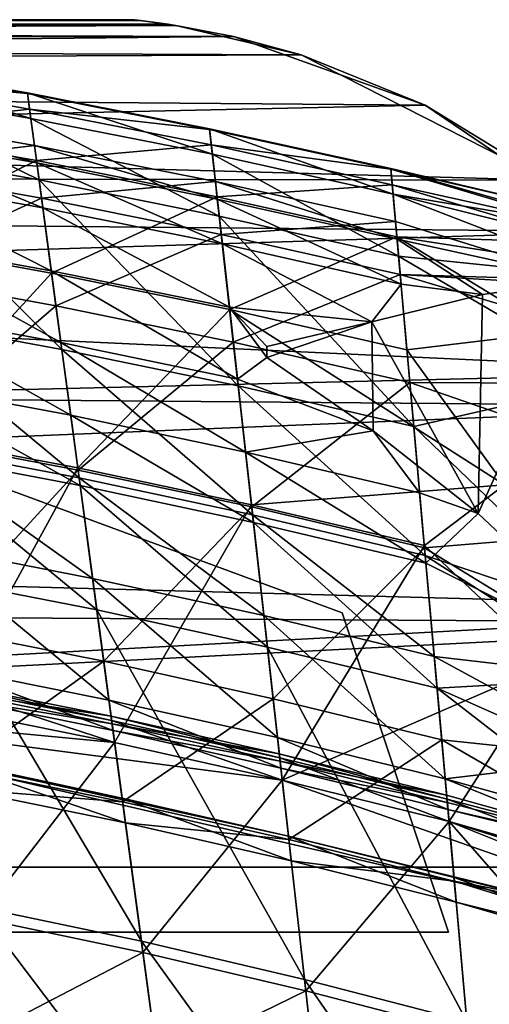
# Model space of a CAD drawing. Units: inches. Extents: x 458 to 625, y 2638 to 2795.
# Drawn here: x 503 to 504, y 2765 to 2768 of the extents above; entities that cross this region are included whole.
import ezdxf

# ---------------------------------------------------------------- set-up
doc = ezdxf.new("R2010")
doc.units = ezdxf.units.IN
doc.header["$MEASUREMENT"] = 0
for name, color, linetype in [('A-FURN', 7, 'Continuous'), ('A-FURN-ATTRIBUTE-T', 7, 'Continuous'), ('TK3SEAT_BASE', 250, 'Continuous'), ('TK3SEAT_SUP', 250, 'Continuous')]:
    doc.layers.add(name, color=color, linetype=linetype)

# ---------------------------------------------------------------- blocks, each defined once
blk = doc.blocks.new('3_NCOMNNQS')
at = {"layer": 'TK3SEAT_BASE'}
for points in [[(-6.2825, 8.8539, 16.5471), (-6.5607, 8.7983, 16.7514), (6.3895, 8.8119, 16.7201)], [(-6.2165, 8.8633, 16.1671), (6.177, 8.8526, 16.1246), (-6.5575, 8.7991, 16.0331)], [(6.6403, 8.7439, 15.9922), (-6.5575, 8.7991, 16.0331), (6.177, 8.8526, 16.1246)], [(-6.2825, 8.8539, 16.5471), (6.1487, 8.8569, 16.5271), (-6.1365, 8.8728, 16.3473)], [(6.1487, 8.8569, 16.5271), (-6.2825, 8.8539, 16.5471), (6.3895, 8.8119, 16.7201)], [(-6.2165, 8.8633, 16.1671), (-6.1461, 8.8718, 16.2377), (6.0461, 8.8702, 16.2176)], [(6.177, 8.8526, 16.1246), (-6.2165, 8.8633, 16.1671), (6.0461, 8.8702, 16.2176)], [(-6.1288, 8.8737, 16.2899), (6.0158, 8.8735, 16.2812), (-6.1461, 8.8718, 16.2377)], [(6.0461, 8.8702, 16.2176), (-6.1461, 8.8718, 16.2377), (6.0158, 8.8735, 16.2812)], [(-6.1288, 8.8737, 16.2899), (-6.1365, 8.8728, 16.3473), (6.0241, 8.8727, 16.3522)], [(6.0241, 8.8727, 16.3522), (-6.1365, 8.8728, 16.3473), (6.1487, 8.8569, 16.5271)], [(6.0158, 8.8735, 16.2812), (-6.1288, 8.8737, 16.2899), (6.0241, 8.8727, 16.3522)], [(6.0158, 8.8735, 16.2812), (6.0241, 8.8727, 16.3522), (6.0461, 8.8702, 16.2176)], [(6.0241, 8.8727, 16.3522), (6.1487, 8.8569, 16.5271), (6.0461, 8.8702, 16.2176)], [(6.0461, 8.8702, 16.2176), (6.1487, 8.8569, 16.5271), (6.177, 8.8526, 16.1246)], [(6.1487, 8.8569, 16.5271), (6.3895, 8.8119, 16.7201), (6.177, 8.8526, 16.1246)], [(6.177, 8.8526, 16.1246), (6.3895, 8.8119, 16.7201), (6.6403, 8.7439, 15.9922)], [(-6.5607, 8.7983, 16.7514), (-6.9575, 8.6719, 16.8946), (6.3895, 8.8119, 16.7201)], [(6.3895, 8.8119, 16.7201), (-6.9575, 8.6719, 16.8946), (7.0992, 8.558, 16.9687)], [(7.0992, 8.558, 16.9687), (6.6403, 8.7439, 15.9922), (6.3895, 8.8119, 16.7201)], [(-6.9293, 8.6829, 15.9665), (-6.5575, 8.7991, 16.0331), (6.6403, 8.7439, 15.9922)], [(7.553, 8.281, 15.8809), (-6.9293, 8.6829, 15.9665), (6.6403, 8.7439, 15.9922)], [(6.6403, 8.7439, 15.9922), (7.0992, 8.558, 16.9687), (7.553, 8.281, 15.8809)], [(-7.7288, 8.2346, 17.1346), (7.0992, 8.558, 16.9687), (-6.9575, 8.6719, 16.8946)], [(-6.9293, 8.6829, 15.9665), (7.553, 8.281, 15.8809), (-7.6272, 8.3098, 15.8859)], [(7.0992, 8.558, 16.9687), (-7.7288, 8.2346, 17.1346), (7.7883, 8.0904, 17.202)], [(7.0992, 8.558, 16.9687), (7.7883, 8.0904, 17.202), (7.553, 8.281, 15.8809)], [(-8.6166, 7.1604, 15.7228), (-7.6272, 8.3098, 15.8859), (8.2546, 7.5704, 15.7738)], [(8.2546, 7.5704, 15.7738), (-7.6272, 8.3098, 15.8859), (7.553, 8.281, 15.8809)], [(-7.7288, 8.2346, 17.1346), (-8.3589, 7.5842, 17.4111), (7.7883, 8.0904, 17.202)], [(7.7883, 8.0904, 17.202), (-8.3589, 7.5842, 17.4111), (8.3394, 7.4453, 17.4587)], [(-8.7901, 6.7457, 17.6353), (8.3394, 7.4453, 17.4587), (-8.3589, 7.5842, 17.4111)], [(8.6927, 6.6946, 15.6732), (-8.6166, 7.1604, 15.7228), (8.2546, 7.5704, 15.7738)], [(8.3394, 7.4453, 17.4587), (-8.7901, 6.7457, 17.6353), (8.7082, 6.6441, 17.6525)], [(-8.6166, 7.1604, 15.7228), (8.6927, 6.6946, 15.6732), (-8.9547, 5.7407, 15.5897)], [(-8.7901, 6.7457, 17.6353), (-8.9547, 5.7407, 17.7005), (8.7082, 6.6441, 17.6525)], [(8.6927, 6.6946, 15.6732), (8.8406, 5.7407, 15.5897), (-8.9547, 5.7407, 15.5897)], [(-8.9547, 5.7407, 17.7005), (8.8406, 5.7407, 17.7005), (8.7082, 6.6441, 17.6525)], [(-9.1117, 2.1677, 15.4035), (-8.9547, 5.7407, 15.5897), (8.9827, 2.5061, 15.4126)], [(-9.0897, 2.6687, 17.6129), (8.9101, 4.1599, 17.649), (-8.9547, 5.7407, 17.7005)], [(8.9101, 4.1599, 17.649), (8.8406, 5.7407, 17.7005), (-8.9547, 5.7407, 17.7005)], [(-8.9547, 5.7407, 15.5897), (8.8406, 5.7407, 15.5897), (8.9827, 2.5061, 15.4126)]]:
    blk.add_3dface(points, dxfattribs=at)
at = {"layer": 'TK3SEAT_SUP'}
for points in [[(4.9514, 8.7208, 41.3407), (4.9518, 8.7183, 41.6568), (5.6277, 8.6032, 41.3407)], [(4.9514, 8.7208, 41.3407), (5.6277, 8.6032, 41.3407), (5.6404, 8.5089, 41.0334)], [(4.9514, 8.7208, 41.3407), (5.6404, 8.5089, 41.0334), (4.9662, 8.6267, 41.0334)], [(4.9608, 8.6613, 41.8748), (5.6281, 8.6007, 41.6568), (4.9518, 8.7183, 41.6568)], [(4.9518, 8.7183, 41.6568), (5.6281, 8.6007, 41.6568), (5.6277, 8.6032, 41.3407)], [(4.9608, 8.6613, 41.8748), (4.9907, 8.471, 42.0367), (5.6357, 8.5435, 41.8748)], [(4.9608, 8.6613, 41.8748), (5.6357, 8.5435, 41.8748), (5.6281, 8.6007, 41.6568)], [(5.0019, 8.3997, 40.8414), (4.9662, 8.6267, 41.0334), (5.671, 8.2811, 40.8414)], [(4.9662, 8.6267, 41.0334), (5.6404, 8.5089, 41.0334), (5.671, 8.2811, 40.8414)], [(6.3118, 8.376, 41.0334), (5.6404, 8.5089, 41.0334), (5.6277, 8.6032, 41.3407)], [(6.3118, 8.376, 41.0334), (5.6277, 8.6032, 41.3407), (6.3012, 8.4706, 41.3407)], [(6.3012, 8.4706, 41.3407), (5.6277, 8.6032, 41.3407), (5.6281, 8.6007, 41.6568)], [(6.3015, 8.4682, 41.6568), (6.3012, 8.4706, 41.3407), (5.6281, 8.6007, 41.6568)], [(6.3015, 8.4682, 41.6568), (5.6281, 8.6007, 41.6568), (5.6357, 8.5435, 41.8748)], [(4.9819, 8.5267, 19.3806), (5.0125, 8.3321, 19.978), (5.6539, 8.4085, 19.3806)], [(4.9819, 8.5267, 19.3806), (5.6539, 8.4085, 19.3806), (5.6625, 8.3441, 19.1108)], [(4.9819, 8.5267, 19.3806), (5.6625, 8.3441, 19.1108), (4.992, 8.4625, 19.1108)], [(4.9907, 8.471, 42.0367), (5.6614, 8.3526, 42.0367), (5.6357, 8.5435, 41.8748)], [(6.3015, 8.4682, 41.6568), (5.6357, 8.5435, 41.8748), (6.3079, 8.4107, 41.8748)], [(6.3079, 8.4107, 41.8748), (5.6357, 8.5435, 41.8748), (5.6614, 8.3526, 42.0367)], [(6.3118, 8.376, 41.0334), (6.3373, 8.1476, 40.8414), (5.6404, 8.5089, 41.0334)], [(6.3373, 8.1476, 40.8414), (5.671, 8.2811, 40.8414), (5.6404, 8.5089, 41.0334)], [(5.0558, 8.0566, 42.1545), (5.6614, 8.3526, 42.0367), (4.9907, 8.471, 42.0367)], [(5.018, 8.2974, 18.9017), (4.992, 8.4625, 19.1108), (5.6848, 8.1784, 18.9017)], [(4.992, 8.4625, 19.1108), (5.6625, 8.3441, 19.1108), (5.6848, 8.1784, 18.9017)], [(6.9716, 8.3231, 41.3407), (6.98, 8.2283, 41.0334), (6.3012, 8.4706, 41.3407)], [(6.9716, 8.3231, 41.3407), (6.3012, 8.4706, 41.3407), (6.3015, 8.4682, 41.6568)], [(6.98, 8.2283, 41.0334), (6.3118, 8.376, 41.0334), (6.3012, 8.4706, 41.3407)], [(6.9716, 8.3231, 41.3407), (6.3015, 8.4682, 41.6568), (6.9718, 8.3206, 41.6568)], [(6.9718, 8.3206, 41.6568), (6.3015, 8.4682, 41.6568), (6.3079, 8.4107, 41.8748)], [(5.0125, 8.3321, 19.978), (5.6801, 8.2133, 19.978), (5.6539, 8.4085, 19.3806)], [(6.3302, 8.2108, 19.1108), (5.6625, 8.3441, 19.1108), (5.6539, 8.4085, 19.3806)], [(6.3302, 8.2108, 19.1108), (5.6539, 8.4085, 19.3806), (6.323, 8.2754, 19.3806)], [(6.323, 8.2754, 19.3806), (5.6539, 8.4085, 19.3806), (5.6801, 8.2133, 19.978)], [(6.3293, 8.2193, 42.0367), (6.3079, 8.4107, 41.8748), (5.6614, 8.3526, 42.0367)], [(6.9769, 8.2631, 41.8748), (6.9718, 8.3206, 41.6568), (6.3079, 8.4107, 41.8748)], [(6.9769, 8.2631, 41.8748), (6.3079, 8.4107, 41.8748), (6.3293, 8.2193, 42.0367)], [(5.0019, 8.3997, 40.8414), (5.671, 8.2811, 40.8414), (5.7551, 7.6549, 40.7552)], [(5.0019, 8.3997, 40.8414), (5.7551, 7.6549, 40.7552), (5.1, 7.7755, 40.7552)], [(7.0005, 7.9994, 40.8414), (6.3373, 8.1476, 40.8414), (6.3118, 8.376, 41.0334)], [(7.0005, 7.9994, 40.8414), (6.3118, 8.376, 41.0334), (6.98, 8.2283, 41.0334)], [(5.0558, 8.0566, 42.1545), (5.7173, 7.9369, 42.1545), (5.6614, 8.3526, 42.0367)], [(6.3293, 8.2193, 42.0367), (5.6614, 8.3526, 42.0367), (5.7173, 7.9369, 42.1545)], [(6.3302, 8.2108, 19.1108), (6.3488, 8.0447, 18.9017), (5.6625, 8.3441, 19.1108)], [(6.3488, 8.0447, 18.9017), (5.6848, 8.1784, 18.9017), (5.6625, 8.3441, 19.1108)], [(5.0747, 7.9366, 20.5735), (5.6801, 8.2133, 19.978), (5.0125, 8.3321, 19.978)], [(7.7627, 8.0967, 41.1791), (6.9716, 8.3231, 41.3407), (7.7411, 8.1424, 41.5017)], [(6.9716, 8.3231, 41.3407), (7.7627, 8.0967, 41.1791), (6.98, 8.2283, 41.0334)], [(6.9716, 8.3231, 41.3407), (6.9718, 8.3206, 41.6568), (7.7411, 8.1424, 41.5017)], [(6.9769, 8.2631, 41.8748), (7.7191, 8.0995, 41.829), (6.9718, 8.3206, 41.6568)], [(7.7411, 8.1424, 41.5017), (6.9718, 8.3206, 41.6568), (7.7191, 8.0995, 41.829)], [(5.018, 8.2974, 18.9017), (5.6848, 8.1784, 18.9017), (5.7161, 7.9456, 18.7818)], [(5.018, 8.2974, 18.9017), (5.7161, 7.9456, 18.7818), (5.0544, 8.0653, 18.7818)], [(6.4075, 7.5197, 40.7552), (5.7551, 7.6549, 40.7552), (5.671, 8.2811, 40.8414)], [(6.4075, 7.5197, 40.7552), (5.671, 8.2811, 40.8414), (6.3373, 8.1476, 40.8414)], [(6.3449, 8.0796, 19.978), (6.323, 8.2754, 19.3806), (5.6801, 8.2133, 19.978)], [(6.9948, 8.0627, 19.1108), (6.3302, 8.2108, 19.1108), (6.323, 8.2754, 19.3806)], [(6.9948, 8.0627, 19.1108), (6.323, 8.2754, 19.3806), (6.9891, 8.1274, 19.3806)], [(6.9891, 8.1274, 19.3806), (6.323, 8.2754, 19.3806), (6.3449, 8.0796, 19.978)], [(6.9769, 8.2631, 41.8748), (6.3293, 8.2193, 42.0367), (6.9941, 8.0712, 42.0367)], [(7.7191, 8.0995, 41.829), (6.9769, 8.2631, 41.8748), (7.6963, 8.0486, 41.9371)], [(6.9769, 8.2631, 41.8748), (6.9941, 8.0712, 42.0367), (7.6963, 8.0486, 41.9371)], [(7.7627, 8.0967, 41.1791), (7.7726, 8.0317, 41.0318), (6.98, 8.2283, 41.0334)], [(7.0005, 7.9994, 40.8414), (6.98, 8.2283, 41.0334), (7.7811, 7.9189, 40.9066)], [(7.7726, 8.0317, 41.0318), (7.7811, 7.9189, 40.9066), (6.98, 8.2283, 41.0334)], [(5.0747, 7.9366, 20.5735), (5.7334, 7.8165, 20.5735), (5.6801, 8.2133, 19.978)], [(6.3449, 8.0796, 19.978), (5.6801, 8.2133, 19.978), (5.7334, 7.8165, 20.5735)], [(6.3293, 8.2193, 42.0367), (5.7173, 7.9369, 42.1545), (6.3759, 7.8025, 42.1545)], [(6.9941, 8.0712, 42.0367), (6.3293, 8.2193, 42.0367), (6.3759, 7.8025, 42.1545)], [(6.9948, 8.0627, 19.1108), (7.0097, 7.8962, 18.9017), (6.3302, 8.2108, 19.1108)], [(6.3488, 8.0447, 18.9017), (6.3302, 8.2108, 19.1108), (7.0097, 7.8962, 18.9017)], [(6.3749, 7.8112, 18.7818), (5.7161, 7.9456, 18.7818), (5.6848, 8.1784, 18.9017)], [(6.3749, 7.8112, 18.7818), (5.6848, 8.1784, 18.9017), (6.3488, 8.0447, 18.9017)], [(7.0005, 7.9994, 40.8414), (7.0567, 7.37, 40.7552), (6.3373, 8.1476, 40.8414)], [(7.0567, 7.37, 40.7552), (6.4075, 7.5197, 40.7552), (6.3373, 8.1476, 40.8414)], [(7.0066, 7.9312, 19.978), (6.9891, 8.1274, 19.3806), (6.3449, 8.0796, 19.978)], [(6.9948, 8.0627, 19.1108), (6.9891, 8.1274, 19.3806), (7.6866, 7.9104, 19.1523)], [(7.0066, 7.9312, 19.978), (7.6866, 7.9104, 19.1523), (6.9891, 8.1274, 19.3806)], [(5.096, 7.8005, 18.7791), (5.0544, 8.0653, 18.7818), (5.7518, 7.6799, 18.7791)], [(5.0544, 8.0653, 18.7818), (5.7161, 7.9456, 18.7818), (5.7518, 7.6799, 18.7791)], [(5.0558, 8.0566, 42.1545), (5.1685, 7.3393, 42.1755), (5.7173, 7.9369, 42.1545)], [(6.3449, 8.0796, 19.978), (5.7334, 7.8165, 20.5735), (6.3894, 7.6817, 20.5735)], [(7.0066, 7.9312, 19.978), (6.3449, 8.0796, 19.978), (6.3894, 7.6817, 20.5735)], [(6.3749, 7.8112, 18.7818), (6.3488, 8.0447, 18.9017), (6.9021, 7.7573, 18.8031)], [(6.9021, 7.7573, 18.8031), (6.3488, 8.0447, 18.9017), (7.0097, 7.8962, 18.9017)], [(7.0314, 7.6535, 42.1545), (6.9941, 8.0712, 42.0367), (6.3759, 7.8025, 42.1545)], [(7.0314, 7.6535, 42.1545), (7.5749, 7.7186, 42.1079), (6.9941, 8.0712, 42.0367)], [(7.5749, 7.7186, 42.1079), (7.6606, 7.967, 42.0105), (6.9941, 8.0712, 42.0367)], [(7.6606, 7.967, 42.0105), (7.6963, 8.0486, 41.9371), (6.9941, 8.0712, 42.0367)], [(7.3113, 7.8583, 18.9334), (6.9948, 8.0627, 19.1108), (7.6866, 7.9104, 19.1523)], [(6.9948, 8.0627, 19.1108), (7.3113, 7.8583, 18.9334), (7.0097, 7.8962, 18.9017)], [(7.7899, 7.5379, 40.7748), (7.0005, 7.9994, 40.8414), (7.7811, 7.9189, 40.9066)], [(7.0005, 7.9994, 40.8414), (7.7899, 7.5379, 40.7748), (7.0567, 7.37, 40.7552)], [(5.0747, 7.9366, 20.5735), (5.1698, 7.3309, 21.4819), (5.7334, 7.8165, 20.5735)], [(5.1685, 7.3393, 42.1755), (5.814, 7.2172, 42.1755), (5.7173, 7.9369, 42.1545)], [(6.3749, 7.8112, 18.7818), (6.4047, 7.5448, 18.7791), (5.7161, 7.9456, 18.7818)], [(6.4047, 7.5448, 18.7791), (5.7518, 7.6799, 18.7791), (5.7161, 7.9456, 18.7818)], [(6.3759, 7.8025, 42.1545), (5.7173, 7.9369, 42.1545), (5.814, 7.2172, 42.1755)], [(7.0422, 7.5324, 20.5735), (7.0066, 7.9312, 19.978), (6.3894, 7.6817, 20.5735)], [(7.0422, 7.5324, 20.5735), (8.3651, 7.5266, 20.0653), (7.0066, 7.9312, 19.978)], [(8.3651, 7.5266, 20.0653), (7.9893, 7.8741, 19.4304), (7.0066, 7.9312, 19.978)], [(7.9893, 7.8741, 19.4304), (7.6866, 7.9104, 19.1523), (7.0066, 7.9312, 19.978)], [(7.3113, 7.8583, 18.9334), (7.6866, 7.9104, 19.1523), (7.295, 7.0485, 18.9262)], [(7.295, 7.0485, 18.9262), (7.6866, 7.9104, 19.1523), (7.9334, 6.4472, 19.3697)], [(6.9021, 7.7573, 18.8031), (7.0097, 7.8962, 18.9017), (7.3113, 7.8583, 18.9334)], [(7.3113, 7.8583, 18.9334), (7.295, 7.0485, 18.9262), (6.9021, 7.7573, 18.8031)], [(5.096, 7.8005, 18.7791), (5.7518, 7.6799, 18.7791), (5.7879, 7.4112, 18.9095)], [(5.096, 7.8005, 18.7791), (5.7879, 7.4112, 18.9095), (5.1381, 7.5326, 18.9095)], [(5.1698, 7.3309, 21.4819), (5.8151, 7.2088, 21.4819), (5.7334, 7.8165, 20.5735)], [(6.3894, 7.6817, 20.5735), (5.7334, 7.8165, 20.5735), (5.8151, 7.2088, 21.4819)], [(6.4566, 7.0808, 42.1755), (6.3759, 7.8025, 42.1545), (5.814, 7.2172, 42.1755)], [(6.5133, 7.665, 18.7643), (6.3749, 7.8112, 18.7818), (6.9021, 7.7573, 18.8031)], [(6.5133, 7.665, 18.7643), (6.5133, 7.6254, 18.7643), (6.3749, 7.8112, 18.7818)], [(6.5133, 7.6254, 18.7643), (6.4047, 7.5448, 18.7791), (6.3749, 7.8112, 18.7818)], [(7.0314, 7.6535, 42.1545), (6.3759, 7.8025, 42.1545), (7.392, 7.1537, 42.1908)], [(6.4566, 7.0808, 42.1755), (7.392, 7.1537, 42.1908), (6.3759, 7.8025, 42.1545)], [(5.1743, 7.3026, 40.7144), (5.1, 7.7755, 40.7552), (5.8189, 7.1804, 40.7144)], [(5.1, 7.7755, 40.7552), (5.7551, 7.6549, 40.7552), (5.8189, 7.1804, 40.7144)], [(6.5133, 7.665, 18.7643), (6.9021, 7.7573, 18.8031), (6.5133, 7.6254, 18.7643)], [(6.9063, 7.3536, 18.804), (6.5133, 7.6254, 18.7643), (6.9021, 7.7573, 18.8031)], [(7.295, 7.0485, 18.9262), (6.9063, 7.3536, 18.804), (6.9021, 7.7573, 18.8031)], [(7.5749, 7.7186, 42.1079), (7.0314, 7.6535, 42.1545), (7.392, 7.1537, 42.1908)], [(6.4575, 7.0724, 21.4819), (6.3894, 7.6817, 20.5735), (5.8151, 7.2088, 21.4819)], [(7.0422, 7.5324, 20.5735), (6.3894, 7.6817, 20.5735), (6.4575, 7.0724, 21.4819)], [(6.4348, 7.2753, 18.9095), (5.7879, 7.4112, 18.9095), (5.7518, 7.6799, 18.7791)], [(6.4348, 7.2753, 18.9095), (5.7518, 7.6799, 18.7791), (6.4047, 7.5448, 18.7791)], [(6.4075, 7.5197, 40.7552), (6.4607, 7.0439, 40.7144), (5.7551, 7.6549, 40.7552)], [(6.4607, 7.0439, 40.7144), (5.8189, 7.1804, 40.7144), (5.7551, 7.6549, 40.7552)], [(6.5133, 7.6254, 18.7643), (6.5136, 7.6452, 18.764), (6.5133, 7.665, 18.7643)], [(6.5136, 7.6452, 18.764), (6.5133, 7.6254, 18.7643), (6.5133, 7.665, 18.7643)], [(6.9063, 7.3536, 18.804), (6.4047, 7.5448, 18.7791), (6.5133, 7.6254, 18.7643)], [(6.9063, 7.3536, 18.804), (6.4348, 7.2753, 18.9095), (6.4047, 7.5448, 18.7791)], [(7.7949, 6.6594, 40.7007), (7.0567, 7.37, 40.7552), (7.7899, 7.5379, 40.7748)], [(5.1788, 7.2739, 19.1396), (5.1381, 7.5326, 18.9095), (5.8228, 7.1516, 19.1396)], [(5.1381, 7.5326, 18.9095), (5.7879, 7.4112, 18.9095), (5.8228, 7.1516, 19.1396)], [(7.0992, 6.8932, 40.7144), (6.4607, 7.0439, 40.7144), (6.4075, 7.5197, 40.7552)], [(7.0992, 6.8932, 40.7144), (6.4075, 7.5197, 40.7552), (7.0567, 7.37, 40.7552)], [(7.0422, 7.5324, 20.5735), (6.4575, 7.0724, 21.4819), (7.0967, 6.9217, 21.4819)], [(8.3651, 7.5266, 20.0653), (7.0422, 7.5324, 20.5735), (8.4818, 7.0348, 20.7328)], [(7.0422, 7.5324, 20.5735), (7.0967, 6.9217, 21.4819), (8.4818, 7.0348, 20.7328)], [(6.7915, 6.6813, 27.5301), (6.7915, 6.6813, 24.7742), (4.6046, 7.4881, 27.5301)], [(6.7915, 6.6813, 24.7742), (4.6046, 7.4881, 24.7742), (4.6046, 7.4881, 27.5301)], [(6.4348, 7.2753, 18.9095), (6.4639, 7.0151, 19.1396), (5.7879, 7.4112, 18.9095)], [(6.4639, 7.0151, 19.1396), (5.8228, 7.1516, 19.1396), (5.7879, 7.4112, 18.9095)], [(7.0785, 7.1251, 18.9095), (6.4348, 7.2753, 18.9095), (6.9063, 7.3536, 18.804)], [(7.295, 7.0485, 18.9262), (7.0785, 7.1251, 18.9095), (6.9063, 7.3536, 18.804)], [(7.0992, 6.8932, 40.7144), (7.0567, 7.37, 40.7552), (7.7949, 6.6594, 40.7007)], [(5.3275, 6.3271, 41.8334), (5.814, 7.2172, 42.1755), (5.1685, 7.3393, 42.1755)], [(5.1698, 7.3309, 21.4819), (5.2805, 6.6263, 22.9454), (5.8151, 7.2088, 21.4819)], [(5.1743, 7.3026, 40.7144), (5.8189, 7.1804, 40.7144), (5.8689, 6.8084, 40.5006)], [(5.1743, 7.3026, 40.7144), (5.8689, 6.8084, 40.5006), (5.2325, 6.9318, 40.5006)], [(5.1788, 7.2739, 19.1396), (5.8228, 7.1516, 19.1396), (5.8845, 6.692, 19.7152)], [(5.1788, 7.2739, 19.1396), (5.8845, 6.692, 19.7152), (5.2507, 6.8157, 19.7152)], [(7.0785, 7.1251, 18.9095), (7.1018, 6.8643, 19.1396), (6.4348, 7.2753, 18.9095)], [(7.1018, 6.8643, 19.1396), (6.4639, 7.0151, 19.1396), (6.4348, 7.2753, 18.9095)], [(5.9101, 6.5019, 22.9454), (5.8151, 7.2088, 21.4819), (5.2805, 6.6263, 22.9454)], [(5.3275, 6.3271, 41.8334), (5.9504, 6.2018, 41.8334), (5.814, 7.2172, 42.1755)], [(6.4566, 7.0808, 42.1755), (5.814, 7.2172, 42.1755), (5.9504, 6.2018, 41.8334)], [(6.4575, 7.0724, 21.4819), (5.8151, 7.2088, 21.4819), (5.9101, 6.5019, 22.9454)], [(6.5024, 6.6709, 40.5006), (5.8689, 6.8084, 40.5006), (5.8189, 7.1804, 40.7144)], [(6.5024, 6.6709, 40.5006), (5.8189, 7.1804, 40.7144), (6.4607, 7.0439, 40.7144)], [(6.5154, 6.5542, 19.7152), (5.8845, 6.692, 19.7152), (5.8228, 7.1516, 19.1396)], [(6.5154, 6.5542, 19.7152), (5.8228, 7.1516, 19.1396), (6.4639, 7.0151, 19.1396)], [(7.0959, 6.9302, 42.1755), (7.392, 7.1537, 42.1908), (6.4566, 7.0808, 42.1755)], [(7.392, 7.1537, 42.1908), (7.0959, 6.9302, 42.1755), (7.5617, 6.4925, 42.1182)], [(7.0785, 7.1251, 18.9095), (7.295, 7.0485, 18.9262), (7.1018, 6.8643, 19.1396)], [(6.5367, 6.3636, 22.9454), (6.4575, 7.0724, 21.4819), (5.9101, 6.5019, 22.9454)], [(6.4566, 7.0808, 42.1755), (5.9504, 6.2018, 41.8334), (6.5704, 6.0626, 41.8334)], [(7.0959, 6.9302, 42.1755), (6.4566, 7.0808, 42.1755), (6.5704, 6.0626, 41.8334)], [(6.5367, 6.3636, 22.9454), (7.0967, 6.9217, 21.4819), (6.4575, 7.0724, 21.4819)], [(7.0992, 6.8932, 40.7144), (7.1326, 6.5193, 40.5006), (6.4607, 7.0439, 40.7144)], [(7.1326, 6.5193, 40.5006), (6.5024, 6.6709, 40.5006), (6.4607, 7.0439, 40.7144)], [(8.4818, 6.0725, 22.3733), (8.4818, 7.0348, 20.7328), (7.0967, 6.9217, 21.4819)], [(7.9334, 6.4472, 19.3697), (7.1018, 6.8643, 19.1396), (7.295, 7.0485, 18.9262)], [(7.1431, 6.4023, 19.7152), (6.5154, 6.5542, 19.7152), (6.4639, 7.0151, 19.1396)], [(7.1431, 6.4023, 19.7152), (6.4639, 7.0151, 19.1396), (7.1018, 6.8643, 19.1396)], [(5.3029, 6.4836, 39.8267), (5.2325, 6.9318, 40.5006), (5.9293, 6.3587, 39.8267)], [(5.2325, 6.9318, 40.5006), (5.8689, 6.8084, 40.5006), (5.9293, 6.3587, 39.8267)], [(7.1601, 6.2113, 22.9454), (7.0967, 6.9217, 21.4819), (6.5367, 6.3636, 22.9454)], [(7.0959, 6.9302, 42.1755), (6.5704, 6.0626, 41.8334), (7.5617, 6.4925, 42.1182)], [(7.1601, 6.2113, 22.9454), (8.4818, 6.0725, 22.3733), (7.0967, 6.9217, 21.4819)], [(7.8025, 6.4415, 40.5879), (7.0992, 6.8932, 40.7144), (7.7949, 6.6594, 40.7007)], [(7.0992, 6.8932, 40.7144), (7.8025, 6.4415, 40.5879), (7.1326, 6.5193, 40.5006)], [(7.1431, 6.4023, 19.7152), (7.1018, 6.8643, 19.1396), (7.9334, 6.4472, 19.3697)], [(5.4426, 5.5944, 21.8417), (5.2507, 6.8157, 19.7152), (6.0492, 5.4667, 21.8417)], [(5.2507, 6.8157, 19.7152), (5.8845, 6.692, 19.7152), (6.0492, 5.4667, 21.8417)], [(6.5024, 6.6709, 40.5006), (6.5528, 6.22, 39.8267), (5.8689, 6.8084, 40.5006)], [(6.5528, 6.22, 39.8267), (5.9293, 6.3587, 39.8267), (5.8689, 6.8084, 40.5006)], [(6.5154, 6.5542, 19.7152), (6.6527, 5.3255, 21.8417), (5.8845, 6.692, 19.7152)], [(6.6527, 5.3255, 21.8417), (6.0492, 5.4667, 21.8417), (5.8845, 6.692, 19.7152)], [(7.173, 6.0674, 39.8267), (6.5528, 6.22, 39.8267), (6.5024, 6.6709, 40.5006)], [(7.173, 6.0674, 39.8267), (6.5024, 6.6709, 40.5006), (7.1326, 6.5193, 40.5006)], [(5.9101, 6.5019, 22.9454), (5.2805, 6.6263, 22.9454), (5.3618, 6.1087, 24.9929)], [(7.1431, 6.4023, 19.7152), (7.253, 5.1709, 21.8417), (6.5154, 6.5542, 19.7152)], [(7.253, 5.1709, 21.8417), (6.6527, 5.3255, 21.8417), (6.5154, 6.5542, 19.7152)], [(7.173, 6.0674, 39.8267), (7.1326, 6.5193, 40.5006), (7.8231, 6.1448, 40.2813)], [(7.8231, 6.1448, 40.2813), (7.1326, 6.5193, 40.5006), (7.8025, 6.4415, 40.5879)], [(5.3029, 6.4836, 39.8267), (5.9293, 6.3587, 39.8267), (5.9444, 6.2462, 38.9217)], [(5.3029, 6.4836, 39.8267), (5.9444, 6.2462, 38.9217), (5.3206, 6.3714, 38.9217)], [(5.9798, 5.9827, 24.9929), (5.9101, 6.5019, 22.9454), (5.3618, 6.1087, 24.9929)], [(6.5367, 6.3636, 22.9454), (5.9101, 6.5019, 22.9454), (5.9798, 5.9827, 24.9929)], [(7.5617, 6.4925, 42.1182), (6.5704, 6.0626, 41.8334), (7.1871, 5.9097, 41.8334)], [(7.5617, 6.4925, 42.1182), (7.1871, 5.9097, 41.8334), (7.7191, 5.7584, 41.829)], [(8.3399, 5.8716, 19.9992), (7.1431, 6.4023, 19.7152), (7.9334, 6.4472, 19.3697)], [(5.3166, 6.3963, 37.755), (5.9374, 6.2989, 35.852), (5.3123, 6.424, 35.852)], [(5.3147, 6.4086, 33.7067), (5.3123, 6.424, 35.852), (5.9394, 6.2835, 33.7067)], [(5.3123, 6.424, 35.852), (5.9374, 6.2989, 35.852), (5.9394, 6.2835, 33.7067)], [(5.3276, 6.3268, 31.3233), (5.3147, 6.4086, 33.7067), (5.9505, 6.2014, 31.3233)], [(5.3147, 6.4086, 33.7067), (5.9394, 6.2835, 33.7067), (5.9505, 6.2014, 31.3233)], [(5.3166, 6.3963, 37.755), (5.3206, 6.3714, 38.9217), (5.9411, 6.2712, 37.755)], [(5.3166, 6.3963, 37.755), (5.9411, 6.2712, 37.755), (5.9374, 6.2989, 35.852)], [(5.3206, 6.3714, 38.9217), (5.9444, 6.2462, 38.9217), (5.9411, 6.2712, 37.755)], [(8.3399, 5.8716, 19.9992), (8.4818, 5.3656, 20.7328), (7.1431, 6.4023, 19.7152)], [(7.1431, 6.4023, 19.7152), (8.4818, 5.3656, 20.7328), (7.253, 5.1709, 21.8417)], [(8.4818, 5.3917, 28.9524), (6.5935, 5.8556, 28.2348), (4.2944, 6.3599, 28.9524)], [(6.5935, 5.8556, 28.2348), (5.9781, 5.9953, 28.2348), (4.2944, 6.3599, 28.9524)], [(4.2944, 6.3599, 28.9524), (6.5704, 6.0622, 31.3233), (8.4818, 5.3917, 28.9524)], [(4.2944, 6.3599, 28.9524), (5.9781, 5.9953, 28.2348), (5.3598, 6.1214, 28.2348)], [(5.3276, 6.3268, 31.3233), (5.9505, 6.2014, 31.3233), (4.2944, 6.3599, 28.9524)], [(6.5704, 6.0622, 31.3233), (4.2944, 6.3599, 28.9524), (5.9505, 6.2014, 31.3233)], [(6.5654, 6.1072, 38.9217), (5.9444, 6.2462, 38.9217), (5.9293, 6.3587, 39.8267)], [(6.5654, 6.1072, 38.9217), (5.9293, 6.3587, 39.8267), (6.5528, 6.22, 39.8267)], [(6.5367, 6.3636, 22.9454), (5.9798, 5.9827, 24.9929), (6.5949, 5.8429, 24.9929)], [(7.1601, 6.2113, 22.9454), (6.5367, 6.3636, 22.9454), (6.5949, 5.8429, 24.9929)], [(5.3275, 6.3271, 41.8334), (5.4492, 5.5527, 41.1425), (5.9504, 6.2018, 41.8334)], [(6.5595, 6.16, 35.852), (6.5612, 6.1446, 33.7067), (5.9374, 6.2989, 35.852)], [(6.5595, 6.16, 35.852), (5.9374, 6.2989, 35.852), (5.9411, 6.2712, 37.755)], [(6.5612, 6.1446, 33.7067), (5.9394, 6.2835, 33.7067), (5.9374, 6.2989, 35.852)], [(6.5704, 6.0622, 31.3233), (5.9505, 6.2014, 31.3233), (5.9394, 6.2835, 33.7067)], [(6.5704, 6.0622, 31.3233), (5.9394, 6.2835, 33.7067), (6.5612, 6.1446, 33.7067)], [(6.5595, 6.16, 35.852), (5.9411, 6.2712, 37.755), (6.5626, 6.1322, 37.755)], [(6.5626, 6.1322, 37.755), (5.9411, 6.2712, 37.755), (5.9444, 6.2462, 38.9217)], [(6.5654, 6.1072, 38.9217), (6.5626, 6.1322, 37.755), (5.9444, 6.2462, 38.9217)], [(5.4492, 5.5527, 41.1425), (6.0548, 5.4249, 41.1425), (5.9504, 6.2018, 41.8334)], [(6.5704, 6.0626, 41.8334), (5.9504, 6.2018, 41.8334), (6.0548, 5.4249, 41.1425)], [(7.173, 6.0674, 39.8267), (7.1831, 5.9543, 38.9217), (6.5528, 6.22, 39.8267)], [(6.5654, 6.1072, 38.9217), (6.5528, 6.22, 39.8267), (7.1831, 5.9543, 38.9217)], [(7.1601, 6.2113, 22.9454), (6.5949, 5.8429, 24.9929), (7.2067, 5.6894, 24.9929)], [(8.4818, 6.0725, 22.3733), (7.1601, 6.2113, 22.9454), (8.4818, 5.4476, 24.2837)], [(7.1601, 6.2113, 22.9454), (7.2067, 5.6894, 24.9929), (8.4818, 5.4476, 24.2837)], [(6.5612, 6.1446, 33.7067), (6.5595, 6.16, 35.852), (7.1797, 5.9918, 33.7067)], [(6.5595, 6.16, 35.852), (6.5626, 6.1322, 37.755), (7.1783, 6.0073, 35.852)], [(6.5595, 6.16, 35.852), (7.1783, 6.0073, 35.852), (7.1797, 5.9918, 33.7067)], [(5.9903, 5.9046, 26.4022), (5.3741, 6.0309, 26.4022), (5.3598, 6.1214, 28.2348)], [(5.9903, 5.9046, 26.4022), (5.3598, 6.1214, 28.2348), (5.9781, 5.9953, 28.2348)], [(6.5704, 6.0622, 31.3233), (6.5612, 6.1446, 33.7067), (7.1871, 5.9093, 31.3233)], [(6.5612, 6.1446, 33.7067), (7.1797, 5.9918, 33.7067), (7.1871, 5.9093, 31.3233)], [(6.5626, 6.1322, 37.755), (6.5654, 6.1072, 38.9217), (7.1808, 5.9794, 37.755)], [(6.5626, 6.1322, 37.755), (7.1808, 5.9794, 37.755), (7.1783, 6.0073, 35.852)], [(7.8543, 5.8791, 39.8165), (7.173, 6.0674, 39.8267), (7.8231, 6.1448, 40.2813)], [(5.3741, 6.0309, 26.4022), (5.9798, 5.9827, 24.9929), (5.3618, 6.1087, 24.9929)], [(7.1808, 5.9794, 37.755), (6.5654, 6.1072, 38.9217), (7.1831, 5.9543, 38.9217)], [(6.6574, 5.2836, 41.1425), (6.5704, 6.0626, 41.8334), (6.0548, 5.4249, 41.1425)], [(6.5704, 6.0626, 41.8334), (6.6574, 5.2836, 41.1425), (7.1871, 5.9097, 41.8334)], [(6.5704, 6.0622, 31.3233), (7.1871, 5.9093, 31.3233), (8.4818, 5.3917, 28.9524)], [(7.8543, 5.8791, 39.8165), (7.882, 5.7824, 39.4053), (7.173, 6.0674, 39.8267)], [(7.173, 6.0674, 39.8267), (7.882, 5.7824, 39.4053), (7.1831, 5.9543, 38.9217)], [(5.9903, 5.9046, 26.4022), (5.9798, 5.9827, 24.9929), (5.3741, 6.0309, 26.4022)], [(7.1808, 5.9794, 37.755), (8.1841, 5.7278, 34.91), (7.1783, 6.0073, 35.852)], [(8.1841, 5.7278, 34.91), (7.1797, 5.9918, 33.7067), (7.1783, 6.0073, 35.852)], [(6.5935, 5.8556, 28.2348), (6.6037, 5.7646, 26.4022), (5.9781, 5.9953, 28.2348)], [(6.6037, 5.7646, 26.4022), (5.9903, 5.9046, 26.4022), (5.9781, 5.9953, 28.2348)], [(5.9903, 5.9046, 26.4022), (6.5949, 5.8429, 24.9929), (5.9798, 5.9827, 24.9929)], [(8.4773, 5.5001, 30.5463), (7.1797, 5.9918, 33.7067), (8.1841, 5.7278, 34.91)], [(8.4773, 5.5001, 30.5463), (7.1871, 5.9093, 31.3233), (7.1797, 5.9918, 33.7067)], [(7.1808, 5.9794, 37.755), (7.1831, 5.9543, 38.9217), (8.1841, 5.7278, 34.91)], [(8.1841, 5.7278, 34.91), (7.1831, 5.9543, 38.9217), (7.882, 5.7824, 39.4053)], [(6.6037, 5.7646, 26.4022), (6.5949, 5.8429, 24.9929), (5.9903, 5.9046, 26.4022)], [(7.2568, 5.1289, 41.1425), (7.1871, 5.9097, 41.8334), (6.6574, 5.2836, 41.1425)], [(7.2568, 5.1289, 41.1425), (7.7427, 5.2763, 41.4775), (7.1871, 5.9097, 41.8334)], [(7.7427, 5.2763, 41.4775), (7.7191, 5.7584, 41.829), (7.1871, 5.9097, 41.8334)], [(8.4818, 5.3917, 28.9524), (7.1871, 5.9093, 31.3233), (8.4773, 5.5001, 30.5463)], [(6.5935, 5.8556, 28.2348), (8.4818, 5.3917, 28.9524), (7.2056, 5.7022, 28.2348)], [(6.5935, 5.8556, 28.2348), (7.2056, 5.7022, 28.2348), (7.2137, 5.611, 26.4022)], [(6.5935, 5.8556, 28.2348), (7.2137, 5.611, 26.4022), (6.6037, 5.7646, 26.4022)], [(6.6037, 5.7646, 26.4022), (7.2067, 5.6894, 24.9929), (6.5949, 5.8429, 24.9929)], [(7.2137, 5.611, 26.4022), (7.2067, 5.6894, 24.9929), (6.6037, 5.7646, 26.4022)], [(8.4818, 5.3917, 28.9524), (8.4818, 5.2448, 26.4017), (7.2056, 5.7022, 28.2348)], [(8.4818, 5.2448, 26.4017), (7.2137, 5.611, 26.4022), (7.2056, 5.7022, 28.2348)], [(7.2137, 5.611, 26.4022), (8.4818, 5.2952, 25.2505), (7.2067, 5.6894, 24.9929)], [(8.4818, 5.2952, 25.2505), (8.4818, 5.4476, 24.2837), (7.2067, 5.6894, 24.9929)], [(8.4818, 5.2952, 25.2505), (7.2137, 5.611, 26.4022), (8.4818, 5.2448, 26.4017)], [(5.4426, 5.5944, 21.8417), (6.0492, 5.4667, 21.8417), (6.1591, 4.6483, 24.6345)], [(5.4426, 5.5944, 21.8417), (6.1591, 4.6483, 24.6345), (5.5708, 4.7787, 24.6345)], [(5.5132, 5.1449, 40.1452), (6.0548, 5.4249, 41.1425), (5.4492, 5.5527, 41.1425)], [(6.7445, 4.5049, 24.6345), (6.1591, 4.6483, 24.6345), (6.0492, 5.4667, 21.8417)], [(6.7445, 4.5049, 24.6345), (6.0492, 5.4667, 21.8417), (6.6527, 5.3255, 21.8417)], [(5.5132, 5.1449, 40.1452), (6.1098, 5.0157, 40.1452), (6.0548, 5.4249, 41.1425)], [(6.6574, 5.2836, 41.1425), (6.0548, 5.4249, 41.1425), (6.1098, 5.0157, 40.1452)], [(8.4818, 4.2803, 23.3238), (7.253, 5.1709, 21.8417), (8.4818, 5.3656, 20.7328)], [(7.3265, 4.3484, 24.6345), (6.7445, 4.5049, 24.6345), (6.6527, 5.3255, 21.8417)], [(7.3265, 4.3484, 24.6345), (6.6527, 5.3255, 21.8417), (7.253, 5.1709, 21.8417)], [(6.6574, 5.2836, 41.1425), (6.1098, 5.0157, 40.1452), (6.7033, 4.8733, 40.1452)], [(7.2568, 5.1289, 41.1425), (6.6574, 5.2836, 41.1425), (6.7033, 4.8733, 40.1452)], [(7.7427, 5.2763, 41.4775), (7.2568, 5.1289, 41.1425), (7.7788, 4.8556, 40.9403)]]:
    blk.add_3dface(points, dxfattribs=at)
for points, invisible_edges in [([(4.6046, 7.4881, 24.7742), (6.7915, 6.6813, 24.7742), (-6.7912, 6.6813, 24.7742)], 14), ([(-6.7912, 6.6813, 27.5301), (6.7915, 6.6813, 27.5301), (-4.6043, 7.4881, 27.5301)], 3), ([(6.7915, 6.6813, 27.5301), (4.6046, 7.4881, 27.5301), (-4.6043, 7.4881, 27.5301)], 14), ([(7.1852, 5.5002, 24.7742), (-7.1849, 5.5002, 24.7742), (6.7915, 6.6813, 24.7742)], 2), ([(6.7915, 6.6813, 24.7742), (-7.1849, 5.5002, 24.7742), (-6.7912, 6.6813, 24.7742)], 13), ([(-7.1849, 5.5002, 27.5301), (7.1852, 5.5002, 27.5301), (-6.7912, 6.6813, 27.5301)], 2), ([(7.1852, 5.5002, 27.5301), (6.7915, 6.6813, 27.5301), (-6.7912, 6.6813, 27.5301)], 14), ([(6.7915, 6.6813, 24.7742), (6.7915, 6.6813, 27.5301), (7.1852, 5.5002, 24.7742)], 2), ([(6.7915, 6.6813, 27.5301), (7.1852, 5.5002, 27.5301), (7.1852, 5.5002, 24.7742)], 12), ([(7.1852, 5.5002, 24.7742), (7.1852, 5.5002, 27.5301), (-7.1849, 5.5002, 24.7742)], 2), ([(7.1852, 5.5002, 27.5301), (-7.1849, 5.5002, 27.5301), (-7.1849, 5.5002, 24.7742)], 12)]:
    blk.add_3dface(points, dxfattribs=dict(at, invisible_edges=invisible_edges))
at = {"layer": 'A-FURN-ATTRIBUTE-T'}
blk.add_attdef('CAPTG', (0, 1), '', height=2.5, dxfattribs=at)
at = {"layer": 'A-FURN-ATTRIBUTE-T', "flags": 1}
for tag in ['CAPPN', 'CAPMG', 'CAPMC', 'CAPQT', 'CAPDH', 'CAPGC']:
    blk.add_attdef(tag, (0, 0), '', height=0.001, dxfattribs=at)

msp = doc.modelspace()

# ---------------------------------------------------------------- block references
at = {"layer": 'A-FURN'}
msp.add_blockref('3_NCOMNNQS', (496.9595, 2759.3111), dxfattribs=at)

doc.saveas('drawing.dxf')
